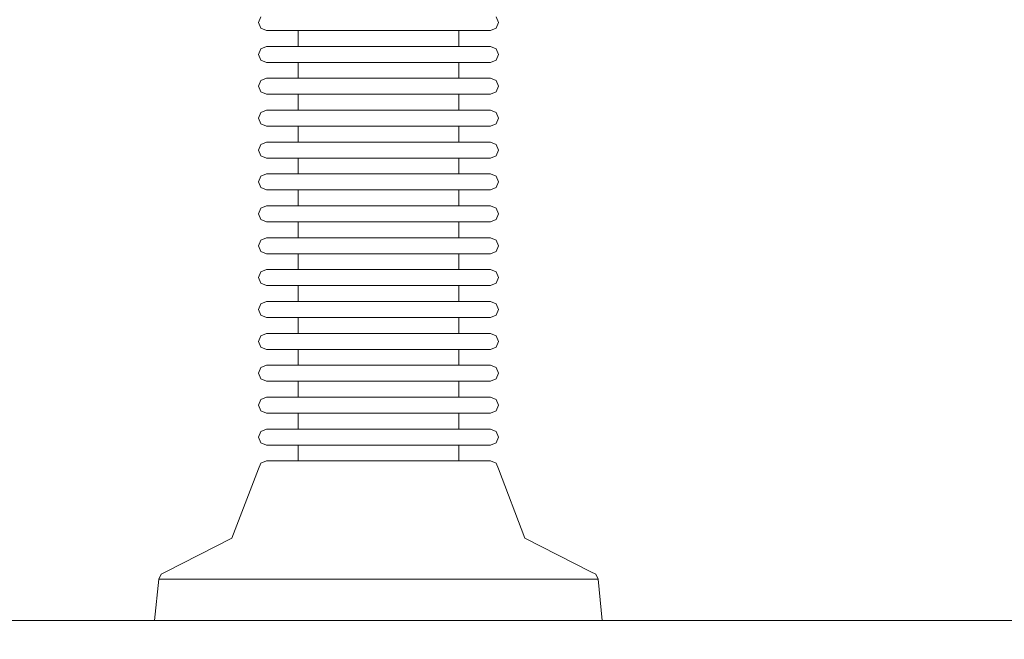
# Model space of a CAD drawing. Units: millimetres. Extents: x 3389 to 59486, y -278 to 129757.
# Drawn here: x 53917 to 54040, y 13941 to 14019 of the extents above; entities that cross this region are included whole.
import ezdxf

# ---------------------------------------------------------------- set-up
doc = ezdxf.new("R2010")
doc.units = ezdxf.units.MM
doc.header["$MEASUREMENT"] = 0
for name, color, linetype, lineweight in [('0_Pen_No__1', 7, 'Continuous', 5), ('A-DIMS_Pen_No__1', 7, 'Continuous', 5), ('A-DIMS_Pen_No__141', 7, 'Continuous', 5)]:
    doc.layers.add(name, color=color, linetype=linetype, lineweight=lineweight)
doc.layers.add('A-DIMS', color=7, linetype='Continuous')
doc.styles.add('GENERATED_STYLE_1', font='txt')
doc.dimstyles.new('GENERATED_STYLE__1', dxfattribs={"dimtxt": 200, "dimasz": 95, "dimexe": 0.18, "dimexo": 10000, "dimgap": 0.09, "dimtad": 1, "dimtih": 1, "dimtoh": 1, "dimdec": 0, "dimzin": 0, "dimdsep": 46, "dimtxsty": 'GENERATED_STYLE_1', "dimblk": 'ARROWHEAD_6', "dimblk1": 'ARROWHEAD_6', "dimblk2": 'ARROWHEAD_6', "dimcen": 0.09, "dimclrd": 7, "dimclre": 7, "dimclrt": 7, "dimadec": 0, "dimazin": 0, "dimtfac": 1, "dimtdec": 4, "dimtmove": 0, "dimatfit": 3, "dimfxl": 0, "dimtolj": 1, "dimtzin": 0, "dimarcsym": 0})
doc.dimstyles.new('GENERATED_STYLE__2', dxfattribs={"dimtxt": 200, "dimasz": 95, "dimexe": 0.18, "dimexo": 10000, "dimgap": 0.09, "dimtad": 1, "dimdec": 0, "dimzin": 0, "dimdsep": 46, "dimtxsty": 'GENERATED_STYLE_1', "dimblk": 'ARROWHEAD_6', "dimblk1": 'ARROWHEAD_6', "dimblk2": 'ARROWHEAD_6', "dimcen": 0.09, "dimclrd": 7, "dimclre": 7, "dimclrt": 7, "dimadec": 0, "dimazin": 0, "dimtfac": 1, "dimtdec": 4, "dimtmove": 0, "dimatfit": 3, "dimfxl": 0, "dimtolj": 1, "dimtzin": 0, "dimarcsym": 0})

# ---------------------------------------------------------------- blocks, each defined once
blk = doc.blocks.new('*D16')
at = {"layer": 'A-DIMS_Pen_No__1', "color": 7, "linetype": 'Continuous', "lineweight": 5}
for p, q in [((46384.7, 16888.88), (46384.7, 17076.38)), ((55528.77, 16888.88), (55528.77, 17076.38)), ((46434.7, 17032.63), (46334.7, 16932.63)), ((55478.77, 16932.63), (55578.77, 17032.63)), ((46309.7, 16982.63), (46384.7, 16982.63)), ((46384.7, 16982.63), (55528.77, 16982.63)), ((55528.77, 16982.63), (55603.77, 16982.63))]:
    blk.add_line(p, q, dxfattribs=at)
at = {"layer": 'A-DIMS_Pen_No__141', "color": 7, "lineweight": 5, "insert": (50613.88, 17022.63), "char_height": 200, "attachment_point": 7, "style": 'GENERATED_STYLE_1'}
blk.add_mtext('\\A1;{\\pql;\\fTahoma|b0|i0|c0|p34;9\xa0144}', dxfattribs=at)
blk = doc.blocks.new('ARROWHEAD_6')
at = {"color": 0, "linetype": 'Continuous', "lineweight": 0}
for p, q in [((-0.5, -0.5), (0.5, 0.5)), ((0, 0), (-1, 0))]:
    blk.add_line(p, q, dxfattribs=at)
blk = doc.blocks.new('*D19')
at = {"layer": 'A-DIMS_Pen_No__1', "color": 7, "linetype": 'Continuous', "lineweight": 5}
for p, q in [((57606.52, 15259.58), (57606.52, 15334.58)), ((57656.52, 15209.58), (57556.52, 15309.58)), ((57700.27, 15259.58), (57512.77, 15259.58)), ((57606.52, 9000.19), (57606.52, 15259.58)), ((57556.52, 9050.19), (57656.52, 8950.19)), ((57700.27, 9000.19), (57512.77, 9000.19)), ((57606.52, 8925.19), (57606.52, 9000.19))]:
    blk.add_line(p, q, dxfattribs=at)
at = {"layer": 'A-DIMS_Pen_No__141', "color": 7, "lineweight": 5, "insert": (57566.52, 11787.03), "char_height": 200, "attachment_point": 7, "rotation": 90, "style": 'GENERATED_STYLE_1'}
blk.add_mtext('\\A1;{\\pql;\\fTahoma|b0|i0|c0|p34;6\xa0259}', dxfattribs=at)
blk = doc.blocks.new('*D20')
at = {"layer": 'A-DIMS_Pen_No__1', "color": 7, "linetype": 'Continuous', "lineweight": 5}
for p, q in [((58030.16, 16759.58), (58030.16, 16834.58)), ((58080.16, 16709.58), (57980.16, 16809.58)), ((58123.91, 16759.58), (57936.41, 16759.58)), ((58030.16, 7000.19), (58030.16, 16759.58)), ((57980.16, 7050.19), (58080.16, 6950.19)), ((58123.91, 7000.19), (57936.41, 7000.19)), ((58030.16, 6925.19), (58030.16, 7000.19))]:
    blk.add_line(p, q, dxfattribs=at)
at = {"layer": 'A-DIMS_Pen_No__141', "color": 7, "lineweight": 5, "insert": (57990.16, 11537.03), "char_height": 200, "attachment_point": 7, "rotation": 90, "style": 'GENERATED_STYLE_1'}
blk.add_mtext('\\A1;{\\pql;\\fTahoma|b0|i0|c0|p34;9\xa0759}', dxfattribs=at)

msp = doc.modelspace()

# ---------------------------------------------------------------- linework, layer by layer
at = {"layer": '0_Pen_No__1', "color": 7, "linetype": 'Continuous', "lineweight": 5}
for p, q in [((53946.94, 14018.31), (53947.23, 14019.02)), ((53977.03, 14018.31), (53976.74, 14019.02)), ((53947.23, 14017.6), (53946.94, 14018.31)), ((53947.94, 14017.31), (53947.23, 14017.6)), ((53976.03, 14017.31), (53976.74, 14017.6)), ((53976.74, 14017.6), (53977.03, 14018.31)), ((53947.94, 14017.31), (53948.37, 14017.31)), ((53948.37, 14017.31), (53949.21, 14017.31)), ((53949.21, 14017.31), (53950.44, 14017.31)), ((53950.44, 14017.31), (53952.02, 14017.31)), ((53951.91, 14015.31), (53951.91, 14017.31)), ((53952.02, 14017.31), (53953.9, 14017.31)), ((53953.9, 14017.31), (53956.03, 14017.31)), ((53956.03, 14017.31), (53958.34, 14017.31)), ((53958.34, 14017.31), (53960.76, 14017.31)), ((53960.76, 14017.31), (53963.22, 14017.31)), ((53963.22, 14017.31), (53965.64, 14017.31)), ((53965.64, 14017.31), (53967.95, 14017.31)), ((53967.95, 14017.31), (53970.07, 14017.31)), ((53970.07, 14017.31), (53971.96, 14017.31)), ((53971.96, 14017.31), (53973.54, 14017.31)), ((53972.07, 14015.31), (53972.07, 14017.31)), ((53973.54, 14017.31), (53974.76, 14017.31)), ((53974.76, 14017.31), (53975.61, 14017.31)), ((53975.61, 14017.31), (53976.03, 14017.31)), ((53946.94, 14014.31), (53947.23, 14015.02)), ((53947.23, 14015.02), (53947.94, 14015.31)), ((53947.94, 14015.31), (53948.37, 14015.31)), ((53947.94, 14015.31), (53951.91, 14015.31)), ((53948.37, 14015.31), (53949.21, 14015.31)), ((53949.21, 14015.31), (53950.44, 14015.31)), ((53950.44, 14015.31), (53952.02, 14015.31)), ((53951.91, 14015.31), (53952.21, 14015.31)), ((53952.02, 14015.31), (53953.9, 14015.31)), ((53952.21, 14015.31), (53952.82, 14015.31)), ((53952.82, 14015.31), (53953.7, 14015.31)), ((53953.7, 14015.31), (53954.83, 14015.31)), ((53953.9, 14015.31), (53956.03, 14015.31)), ((53954.83, 14015.31), (53956.18, 14015.31)), ((53956.03, 14015.31), (53958.34, 14015.31)), ((53956.18, 14015.31), (53957.71, 14015.31)), ((53957.71, 14015.31), (53959.37, 14015.31)), ((53958.34, 14015.31), (53960.76, 14015.31)), ((53959.37, 14015.31), (53961.1, 14015.31)), ((53960.76, 14015.31), (53963.22, 14015.31)), ((53961.1, 14015.31), (53962.87, 14015.31)), ((53962.87, 14015.31), (53964.61, 14015.31)), ((53963.22, 14015.31), (53965.64, 14015.31)), ((53964.61, 14015.31), (53966.26, 14015.31)), ((53965.64, 14015.31), (53967.95, 14015.31)), ((53966.26, 14015.31), (53967.79, 14015.31)), ((53967.79, 14015.31), (53969.14, 14015.31)), ((53967.95, 14015.31), (53970.07, 14015.31)), ((53969.14, 14015.31), (53970.28, 14015.31)), ((53970.07, 14015.31), (53971.96, 14015.31)), ((53970.28, 14015.31), (53971.16, 14015.31)), ((53971.16, 14015.31), (53971.76, 14015.31)), ((53971.76, 14015.31), (53972.07, 14015.31)), ((53971.96, 14015.31), (53973.54, 14015.31)), ((53976.03, 14015.31), (53972.07, 14015.31)), ((53973.54, 14015.31), (53974.76, 14015.31)), ((53974.76, 14015.31), (53975.61, 14015.31)), ((53975.61, 14015.31), (53976.03, 14015.31)), ((53976.74, 14015.02), (53976.03, 14015.31)), ((53977.03, 14014.31), (53976.74, 14015.02)), ((53947.23, 14013.6), (53946.94, 14014.31)), ((53976.74, 14013.6), (53977.03, 14014.31)), ((53947.94, 14013.31), (53947.23, 14013.6)), ((53947.94, 14013.31), (53948.37, 14013.31)), ((53948.37, 14013.31), (53949.21, 14013.31)), ((53949.21, 14013.31), (53950.44, 14013.31)), ((53950.44, 14013.31), (53952.02, 14013.31)), ((53951.91, 14011.31), (53951.91, 14013.31)), ((53952.02, 14013.31), (53953.9, 14013.31)), ((53953.9, 14013.31), (53956.03, 14013.31)), ((53956.03, 14013.31), (53958.34, 14013.31)), ((53958.34, 14013.31), (53960.76, 14013.31)), ((53960.76, 14013.31), (53963.22, 14013.31)), ((53963.22, 14013.31), (53965.64, 14013.31)), ((53965.64, 14013.31), (53967.95, 14013.31)), ((53967.95, 14013.31), (53970.07, 14013.31)), ((53970.07, 14013.31), (53971.96, 14013.31)), ((53971.96, 14013.31), (53973.54, 14013.31)), ((53972.07, 14011.31), (53972.07, 14013.31)), ((53973.54, 14013.31), (53974.76, 14013.31)), ((53974.76, 14013.31), (53975.61, 14013.31)), ((53975.61, 14013.31), (53976.03, 14013.31)), ((53976.03, 14013.31), (53976.74, 14013.6)), ((53947.23, 14011.02), (53947.94, 14011.31)), ((53947.94, 14011.31), (53948.37, 14011.31)), ((53947.94, 14011.31), (53951.91, 14011.31)), ((53948.37, 14011.31), (53949.21, 14011.31)), ((53949.21, 14011.31), (53950.44, 14011.31)), ((53950.44, 14011.31), (53952.02, 14011.31)), ((53951.91, 14011.31), (53952.21, 14011.31)), ((53952.02, 14011.31), (53953.9, 14011.31)), ((53952.21, 14011.31), (53952.82, 14011.31)), ((53952.82, 14011.31), (53953.7, 14011.31)), ((53953.7, 14011.31), (53954.83, 14011.31)), ((53953.9, 14011.31), (53956.03, 14011.31)), ((53954.83, 14011.31), (53956.18, 14011.31)), ((53956.03, 14011.31), (53958.34, 14011.31)), ((53956.18, 14011.31), (53957.71, 14011.31)), ((53957.71, 14011.31), (53959.37, 14011.31)), ((53958.34, 14011.31), (53960.76, 14011.31)), ((53959.37, 14011.31), (53961.1, 14011.31)), ((53960.76, 14011.31), (53963.22, 14011.31)), ((53961.1, 14011.31), (53962.87, 14011.31)), ((53962.87, 14011.31), (53964.61, 14011.31)), ((53963.22, 14011.31), (53965.64, 14011.31)), ((53964.61, 14011.31), (53966.26, 14011.31)), ((53965.64, 14011.31), (53967.95, 14011.31)), ((53966.26, 14011.31), (53967.79, 14011.31)), ((53967.79, 14011.31), (53969.14, 14011.31)), ((53967.95, 14011.31), (53970.07, 14011.31)), ((53969.14, 14011.31), (53970.28, 14011.31)), ((53970.07, 14011.31), (53971.96, 14011.31)), ((53970.28, 14011.31), (53971.16, 14011.31)), ((53971.16, 14011.31), (53971.76, 14011.31)), ((53971.76, 14011.31), (53972.07, 14011.31)), ((53971.96, 14011.31), (53973.54, 14011.31)), ((53976.03, 14011.31), (53972.07, 14011.31)), ((53973.54, 14011.31), (53974.76, 14011.31)), ((53974.76, 14011.31), (53975.61, 14011.31)), ((53975.61, 14011.31), (53976.03, 14011.31)), ((53976.74, 14011.02), (53976.03, 14011.31)), ((53946.94, 14010.31), (53947.23, 14011.02)), ((53947.23, 14009.6), (53946.94, 14010.31)), ((53977.03, 14010.31), (53976.74, 14011.02)), ((53976.74, 14009.6), (53977.03, 14010.31)), ((53947.94, 14009.31), (53947.23, 14009.6)), ((53947.94, 14009.31), (53948.37, 14009.31)), ((53951.91, 14009.31), (53947.94, 14009.31)), ((53948.37, 14009.31), (53949.21, 14009.31)), ((53949.21, 14009.31), (53950.44, 14009.31)), ((53950.44, 14009.31), (53952.02, 14009.31)), ((53951.91, 14009.31), (53952.21, 14009.31)), ((53951.91, 14007.31), (53951.91, 14009.31)), ((53952.02, 14009.31), (53953.9, 14009.31)), ((53952.21, 14009.31), (53952.82, 14009.31)), ((53952.82, 14009.31), (53953.7, 14009.31)), ((53953.7, 14009.31), (53954.83, 14009.31)), ((53953.9, 14009.31), (53956.03, 14009.31)), ((53954.83, 14009.31), (53956.18, 14009.31)), ((53956.03, 14009.31), (53958.34, 14009.31)), ((53956.18, 14009.31), (53957.71, 14009.31)), ((53957.71, 14009.31), (53959.37, 14009.31)), ((53958.34, 14009.31), (53960.76, 14009.31)), ((53959.37, 14009.31), (53961.1, 14009.31)), ((53960.76, 14009.31), (53963.22, 14009.31)), ((53961.1, 14009.31), (53962.87, 14009.31)), ((53962.87, 14009.31), (53964.61, 14009.31)), ((53963.22, 14009.31), (53965.64, 14009.31)), ((53964.61, 14009.31), (53966.26, 14009.31)), ((53965.64, 14009.31), (53967.95, 14009.31)), ((53966.26, 14009.31), (53967.79, 14009.31)), ((53967.79, 14009.31), (53969.14, 14009.31)), ((53967.95, 14009.31), (53970.07, 14009.31)), ((53969.14, 14009.31), (53970.28, 14009.31)), ((53970.07, 14009.31), (53971.96, 14009.31)), ((53970.28, 14009.31), (53971.16, 14009.31)), ((53971.16, 14009.31), (53971.76, 14009.31)), ((53971.76, 14009.31), (53972.07, 14009.31)), ((53971.96, 14009.31), (53973.54, 14009.31)), ((53972.07, 14007.31), (53972.07, 14009.31)), ((53972.07, 14009.31), (53976.03, 14009.31)), ((53973.54, 14009.31), (53974.76, 14009.31)), ((53974.76, 14009.31), (53975.61, 14009.31)), ((53975.61, 14009.31), (53976.03, 14009.31)), ((53976.03, 14009.31), (53976.74, 14009.6)), ((53946.94, 14006.31), (53947.23, 14007.02)), ((53947.23, 14007.02), (53947.94, 14007.31)), ((53947.94, 14007.31), (53948.37, 14007.31)), ((53948.37, 14007.31), (53949.21, 14007.31)), ((53949.21, 14007.31), (53950.44, 14007.31)), ((53950.44, 14007.31), (53952.02, 14007.31)), ((53952.02, 14007.31), (53953.9, 14007.31)), ((53953.9, 14007.31), (53956.03, 14007.31)), ((53956.03, 14007.31), (53958.34, 14007.31)), ((53958.34, 14007.31), (53960.76, 14007.31)), ((53960.76, 14007.31), (53963.22, 14007.31)), ((53963.22, 14007.31), (53965.64, 14007.31)), ((53965.64, 14007.31), (53967.95, 14007.31)), ((53967.95, 14007.31), (53970.07, 14007.31)), ((53970.07, 14007.31), (53971.96, 14007.31)), ((53971.96, 14007.31), (53973.54, 14007.31)), ((53973.54, 14007.31), (53974.76, 14007.31)), ((53974.76, 14007.31), (53975.61, 14007.31)), ((53975.61, 14007.31), (53976.03, 14007.31)), ((53976.74, 14007.02), (53976.03, 14007.31)), ((53977.03, 14006.31), (53976.74, 14007.02)), ((53947.23, 14005.6), (53946.94, 14006.31)), ((53947.94, 14005.31), (53947.23, 14005.6)), ((53947.94, 14005.31), (53948.37, 14005.31)), ((53951.91, 14005.31), (53947.94, 14005.31)), ((53948.37, 14005.31), (53949.21, 14005.31)), ((53949.21, 14005.31), (53950.44, 14005.31)), ((53950.44, 14005.31), (53952.02, 14005.31)), ((53951.91, 14005.31), (53952.21, 14005.31)), ((53951.91, 14003.31), (53951.91, 14005.31)), ((53952.02, 14005.31), (53953.9, 14005.31)), ((53952.21, 14005.31), (53952.82, 14005.31)), ((53952.82, 14005.31), (53953.7, 14005.31)), ((53953.7, 14005.31), (53954.83, 14005.31)), ((53953.9, 14005.31), (53956.03, 14005.31)), ((53954.83, 14005.31), (53956.18, 14005.31)), ((53956.03, 14005.31), (53958.34, 14005.31)), ((53956.18, 14005.31), (53957.71, 14005.31)), ((53957.71, 14005.31), (53959.37, 14005.31)), ((53958.34, 14005.31), (53960.76, 14005.31)), ((53959.37, 14005.31), (53961.1, 14005.31)), ((53960.76, 14005.31), (53963.22, 14005.31)), ((53961.1, 14005.31), (53962.87, 14005.31)), ((53962.87, 14005.31), (53964.61, 14005.31)), ((53963.22, 14005.31), (53965.64, 14005.31)), ((53964.61, 14005.31), (53966.26, 14005.31)), ((53965.64, 14005.31), (53967.95, 14005.31)), ((53966.26, 14005.31), (53967.79, 14005.31)), ((53967.79, 14005.31), (53969.14, 14005.31)), ((53967.95, 14005.31), (53970.07, 14005.31)), ((53969.14, 14005.31), (53970.28, 14005.31)), ((53970.07, 14005.31), (53971.96, 14005.31)), ((53970.28, 14005.31), (53971.16, 14005.31)), ((53971.16, 14005.31), (53971.76, 14005.31)), ((53971.76, 14005.31), (53972.07, 14005.31)), ((53971.96, 14005.31), (53973.54, 14005.31)), ((53972.07, 14003.31), (53972.07, 14005.31)), ((53972.07, 14005.31), (53976.03, 14005.31)), ((53973.54, 14005.31), (53974.76, 14005.31)), ((53974.76, 14005.31), (53975.61, 14005.31)), ((53975.61, 14005.31), (53976.03, 14005.31)), ((53976.03, 14005.31), (53976.74, 14005.6)), ((53976.74, 14005.6), (53977.03, 14006.31)), ((53946.94, 14002.31), (53947.23, 14003.02)), ((53947.23, 14003.02), (53947.94, 14003.31)), ((53947.94, 14003.31), (53948.37, 14003.31)), ((53947.94, 14003.31), (53951.91, 14003.31)), ((53948.37, 14003.31), (53949.21, 14003.31)), ((53949.21, 14003.31), (53950.44, 14003.31)), ((53950.44, 14003.31), (53952.02, 14003.31)), ((53951.91, 14003.31), (53952.21, 14003.31)), ((53952.02, 14003.31), (53953.9, 14003.31)), ((53952.21, 14003.31), (53952.82, 14003.31)), ((53952.82, 14003.31), (53953.7, 14003.31)), ((53953.7, 14003.31), (53954.83, 14003.31)), ((53953.9, 14003.31), (53956.03, 14003.31)), ((53954.83, 14003.31), (53956.18, 14003.31)), ((53956.03, 14003.31), (53958.34, 14003.31)), ((53956.18, 14003.31), (53957.71, 14003.31)), ((53957.71, 14003.31), (53959.37, 14003.31)), ((53958.34, 14003.31), (53960.76, 14003.31)), ((53959.37, 14003.31), (53961.1, 14003.31)), ((53960.76, 14003.31), (53963.22, 14003.31)), ((53961.1, 14003.31), (53962.87, 14003.31)), ((53962.87, 14003.31), (53964.61, 14003.31)), ((53963.22, 14003.31), (53965.64, 14003.31)), ((53964.61, 14003.31), (53966.26, 14003.31)), ((53965.64, 14003.31), (53967.95, 14003.31)), ((53966.26, 14003.31), (53967.79, 14003.31)), ((53967.79, 14003.31), (53969.14, 14003.31)), ((53967.95, 14003.31), (53970.07, 14003.31)), ((53969.14, 14003.31), (53970.28, 14003.31)), ((53970.07, 14003.31), (53971.96, 14003.31)), ((53970.28, 14003.31), (53971.16, 14003.31)), ((53971.16, 14003.31), (53971.76, 14003.31)), ((53971.76, 14003.31), (53972.07, 14003.31)), ((53971.96, 14003.31), (53973.54, 14003.31)), ((53976.03, 14003.31), (53972.07, 14003.31)), ((53973.54, 14003.31), (53974.76, 14003.31)), ((53974.76, 14003.31), (53975.61, 14003.31)), ((53975.61, 14003.31), (53976.03, 14003.31)), ((53976.74, 14003.02), (53976.03, 14003.31)), ((53977.03, 14002.31), (53976.74, 14003.02)), ((53947.23, 14001.6), (53946.94, 14002.31)), ((53947.94, 14001.31), (53947.23, 14001.6)), ((53976.03, 14001.31), (53976.74, 14001.6)), ((53976.74, 14001.6), (53977.03, 14002.31)), ((53947.94, 14001.31), (53948.37, 14001.31)), ((53948.37, 14001.31), (53949.21, 14001.31)), ((53949.21, 14001.31), (53950.44, 14001.31)), ((53950.44, 14001.31), (53952.02, 14001.31)), ((53951.91, 13999.31), (53951.91, 14001.31)), ((53952.02, 14001.31), (53953.9, 14001.31)), ((53953.9, 14001.31), (53956.03, 14001.31)), ((53956.03, 14001.31), (53958.34, 14001.31)), ((53958.34, 14001.31), (53960.76, 14001.31)), ((53960.76, 14001.31), (53963.22, 14001.31)), ((53963.22, 14001.31), (53965.64, 14001.31)), ((53965.64, 14001.31), (53967.95, 14001.31)), ((53967.95, 14001.31), (53970.07, 14001.31)), ((53970.07, 14001.31), (53971.96, 14001.31)), ((53971.96, 14001.31), (53973.54, 14001.31)), ((53972.07, 13999.31), (53972.07, 14001.31)), ((53973.54, 14001.31), (53974.76, 14001.31)), ((53974.76, 14001.31), (53975.61, 14001.31)), ((53975.61, 14001.31), (53976.03, 14001.31)), ((53946.94, 13998.31), (53947.23, 13999.02)), ((53947.23, 13999.02), (53947.94, 13999.31)), ((53947.94, 13999.31), (53948.37, 13999.31)), ((53947.94, 13999.31), (53951.91, 13999.31)), ((53948.37, 13999.31), (53949.21, 13999.31)), ((53949.21, 13999.31), (53950.44, 13999.31)), ((53950.44, 13999.31), (53952.02, 13999.31)), ((53951.91, 13999.31), (53952.21, 13999.31)), ((53952.02, 13999.31), (53953.9, 13999.31)), ((53952.21, 13999.31), (53952.82, 13999.31)), ((53952.82, 13999.31), (53953.7, 13999.31)), ((53953.7, 13999.31), (53954.83, 13999.31)), ((53953.9, 13999.31), (53956.03, 13999.31)), ((53954.83, 13999.31), (53956.18, 13999.31)), ((53956.03, 13999.31), (53958.34, 13999.31)), ((53956.18, 13999.31), (53957.71, 13999.31)), ((53957.71, 13999.31), (53959.37, 13999.31)), ((53958.34, 13999.31), (53960.76, 13999.31)), ((53959.37, 13999.31), (53961.1, 13999.31)), ((53960.76, 13999.31), (53963.22, 13999.31)), ((53961.1, 13999.31), (53962.87, 13999.31)), ((53962.87, 13999.31), (53964.61, 13999.31)), ((53963.22, 13999.31), (53965.64, 13999.31)), ((53964.61, 13999.31), (53966.26, 13999.31)), ((53965.64, 13999.31), (53967.95, 13999.31)), ((53966.26, 13999.31), (53967.79, 13999.31)), ((53967.79, 13999.31), (53969.14, 13999.31)), ((53967.95, 13999.31), (53970.07, 13999.31)), ((53969.14, 13999.31), (53970.28, 13999.31)), ((53970.07, 13999.31), (53971.96, 13999.31)), ((53970.28, 13999.31), (53971.16, 13999.31)), ((53971.16, 13999.31), (53971.76, 13999.31)), ((53971.76, 13999.31), (53972.07, 13999.31)), ((53971.96, 13999.31), (53973.54, 13999.31)), ((53976.03, 13999.31), (53972.07, 13999.31)), ((53973.54, 13999.31), (53974.76, 13999.31)), ((53974.76, 13999.31), (53975.61, 13999.31)), ((53975.61, 13999.31), (53976.03, 13999.31)), ((53976.74, 13999.02), (53976.03, 13999.31)), ((53977.03, 13998.31), (53976.74, 13999.02)), ((53947.23, 13997.6), (53946.94, 13998.31)), ((53976.74, 13997.6), (53977.03, 13998.31)), ((53947.94, 13997.31), (53947.23, 13997.6)), ((53947.94, 13997.31), (53948.37, 13997.31)), ((53951.91, 13997.31), (53947.94, 13997.31)), ((53948.37, 13997.31), (53949.21, 13997.31)), ((53949.21, 13997.31), (53950.44, 13997.31)), ((53950.44, 13997.31), (53952.02, 13997.31)), ((53951.91, 13997.31), (53952.21, 13997.31)), ((53951.91, 13995.31), (53951.91, 13997.31)), ((53952.02, 13997.31), (53953.9, 13997.31)), ((53952.21, 13997.31), (53952.82, 13997.31)), ((53952.82, 13997.31), (53953.7, 13997.31)), ((53953.7, 13997.31), (53954.83, 13997.31)), ((53953.9, 13997.31), (53956.03, 13997.31)), ((53954.83, 13997.31), (53956.18, 13997.31)), ((53956.03, 13997.31), (53958.34, 13997.31)), ((53956.18, 13997.31), (53957.71, 13997.31)), ((53957.71, 13997.31), (53959.37, 13997.31)), ((53958.34, 13997.31), (53960.76, 13997.31)), ((53959.37, 13997.31), (53961.1, 13997.31)), ((53960.76, 13997.31), (53963.22, 13997.31)), ((53961.1, 13997.31), (53962.87, 13997.31)), ((53962.87, 13997.31), (53964.61, 13997.31)), ((53963.22, 13997.31), (53965.64, 13997.31)), ((53964.61, 13997.31), (53966.26, 13997.31)), ((53965.64, 13997.31), (53967.95, 13997.31)), ((53966.26, 13997.31), (53967.79, 13997.31)), ((53967.79, 13997.31), (53969.14, 13997.31)), ((53967.95, 13997.31), (53970.07, 13997.31)), ((53969.14, 13997.31), (53970.28, 13997.31)), ((53970.07, 13997.31), (53971.96, 13997.31)), ((53970.28, 13997.31), (53971.16, 13997.31)), ((53971.16, 13997.31), (53971.76, 13997.31)), ((53971.76, 13997.31), (53972.07, 13997.31)), ((53971.96, 13997.31), (53973.54, 13997.31)), ((53972.07, 13995.31), (53972.07, 13997.31)), ((53972.07, 13997.31), (53976.03, 13997.31)), ((53973.54, 13997.31), (53974.76, 13997.31)), ((53974.76, 13997.31), (53975.61, 13997.31)), ((53975.61, 13997.31), (53976.03, 13997.31)), ((53976.03, 13997.31), (53976.74, 13997.6)), ((53947.23, 13995.02), (53947.94, 13995.31)), ((53947.94, 13995.31), (53948.37, 13995.31)), ((53948.37, 13995.31), (53949.21, 13995.31)), ((53949.21, 13995.31), (53950.44, 13995.31)), ((53950.44, 13995.31), (53952.02, 13995.31)), ((53952.02, 13995.31), (53953.9, 13995.31)), ((53953.9, 13995.31), (53956.03, 13995.31)), ((53956.03, 13995.31), (53958.34, 13995.31)), ((53958.34, 13995.31), (53960.76, 13995.31)), ((53960.76, 13995.31), (53963.22, 13995.31)), ((53963.22, 13995.31), (53965.64, 13995.31)), ((53965.64, 13995.31), (53967.95, 13995.31)), ((53967.95, 13995.31), (53970.07, 13995.31)), ((53970.07, 13995.31), (53971.96, 13995.31)), ((53971.96, 13995.31), (53973.54, 13995.31)), ((53973.54, 13995.31), (53974.76, 13995.31)), ((53974.76, 13995.31), (53975.61, 13995.31)), ((53975.61, 13995.31), (53976.03, 13995.31)), ((53976.74, 13995.02), (53976.03, 13995.31)), ((53946.94, 13994.31), (53947.23, 13995.02)), ((53947.23, 13993.6), (53946.94, 13994.31)), ((53977.03, 13994.31), (53976.74, 13995.02)), ((53976.74, 13993.6), (53977.03, 13994.31)), ((53947.94, 13993.31), (53947.23, 13993.6)), ((53947.94, 13993.31), (53948.37, 13993.31)), ((53951.91, 13993.31), (53947.94, 13993.31)), ((53948.37, 13993.31), (53949.21, 13993.31)), ((53949.21, 13993.31), (53950.44, 13993.31)), ((53950.44, 13993.31), (53952.02, 13993.31)), ((53951.91, 13993.31), (53952.21, 13993.31)), ((53951.91, 13991.31), (53951.91, 13993.31)), ((53952.02, 13993.31), (53953.9, 13993.31)), ((53952.21, 13993.31), (53952.82, 13993.31)), ((53952.82, 13993.31), (53953.7, 13993.31)), ((53953.7, 13993.31), (53954.83, 13993.31)), ((53953.9, 13993.31), (53956.03, 13993.31)), ((53954.83, 13993.31), (53956.18, 13993.31)), ((53956.03, 13993.31), (53958.34, 13993.31)), ((53956.18, 13993.31), (53957.71, 13993.31)), ((53957.71, 13993.31), (53959.37, 13993.31)), ((53958.34, 13993.31), (53960.76, 13993.31)), ((53959.37, 13993.31), (53961.1, 13993.31)), ((53960.76, 13993.31), (53963.22, 13993.31)), ((53961.1, 13993.31), (53962.87, 13993.31)), ((53962.87, 13993.31), (53964.61, 13993.31)), ((53963.22, 13993.31), (53965.64, 13993.31)), ((53964.61, 13993.31), (53966.26, 13993.31)), ((53965.64, 13993.31), (53967.95, 13993.31)), ((53966.26, 13993.31), (53967.79, 13993.31)), ((53967.79, 13993.31), (53969.14, 13993.31)), ((53967.95, 13993.31), (53970.07, 13993.31)), ((53969.14, 13993.31), (53970.28, 13993.31)), ((53970.07, 13993.31), (53971.96, 13993.31)), ((53970.28, 13993.31), (53971.16, 13993.31)), ((53971.16, 13993.31), (53971.76, 13993.31)), ((53971.76, 13993.31), (53972.07, 13993.31)), ((53971.96, 13993.31), (53973.54, 13993.31)), ((53972.07, 13991.31), (53972.07, 13993.31)), ((53972.07, 13993.31), (53976.03, 13993.31)), ((53973.54, 13993.31), (53974.76, 13993.31)), ((53974.76, 13993.31), (53975.61, 13993.31)), ((53975.61, 13993.31), (53976.03, 13993.31)), ((53976.03, 13993.31), (53976.74, 13993.6)), ((53946.94, 13990.31), (53947.23, 13991.02)), ((53947.23, 13989.6), (53946.94, 13990.31)), ((53947.23, 13991.02), (53947.94, 13991.31)), ((53947.94, 13991.31), (53948.37, 13991.31)), ((53948.37, 13991.31), (53949.21, 13991.31)), ((53949.21, 13991.31), (53950.44, 13991.31)), ((53950.44, 13991.31), (53952.02, 13991.31)), ((53952.02, 13991.31), (53953.9, 13991.31)), ((53953.9, 13991.31), (53956.03, 13991.31)), ((53956.03, 13991.31), (53958.34, 13991.31)), ((53958.34, 13991.31), (53960.76, 13991.31)), ((53960.76, 13991.31), (53963.22, 13991.31)), ((53963.22, 13991.31), (53965.64, 13991.31)), ((53965.64, 13991.31), (53967.95, 13991.31)), ((53967.95, 13991.31), (53970.07, 13991.31)), ((53970.07, 13991.31), (53971.96, 13991.31)), ((53971.96, 13991.31), (53973.54, 13991.31)), ((53973.54, 13991.31), (53974.76, 13991.31)), ((53974.76, 13991.31), (53975.61, 13991.31)), ((53975.61, 13991.31), (53976.03, 13991.31)), ((53976.74, 13991.02), (53976.03, 13991.31)), ((53977.03, 13990.31), (53976.74, 13991.02)), ((53976.74, 13989.6), (53977.03, 13990.31)), ((53947.94, 13989.31), (53947.23, 13989.6)), ((53947.94, 13989.31), (53948.37, 13989.31)), ((53948.37, 13989.31), (53949.21, 13989.31)), ((53949.21, 13989.31), (53950.44, 13989.31)), ((53950.44, 13989.31), (53952.02, 13989.31)), ((53951.91, 13987.31), (53951.91, 13989.31)), ((53952.02, 13989.31), (53953.9, 13989.31)), ((53953.9, 13989.31), (53956.03, 13989.31)), ((53956.03, 13989.31), (53958.34, 13989.31)), ((53958.34, 13989.31), (53960.76, 13989.31)), ((53960.76, 13989.31), (53963.22, 13989.31)), ((53963.22, 13989.31), (53965.64, 13989.31)), ((53965.64, 13989.31), (53967.95, 13989.31)), ((53967.95, 13989.31), (53970.07, 13989.31)), ((53970.07, 13989.31), (53971.96, 13989.31)), ((53971.96, 13989.31), (53973.54, 13989.31)), ((53972.07, 13987.31), (53972.07, 13989.31)), ((53973.54, 13989.31), (53974.76, 13989.31)), ((53974.76, 13989.31), (53975.61, 13989.31)), ((53975.61, 13989.31), (53976.03, 13989.31)), ((53976.03, 13989.31), (53976.74, 13989.6)), ((53946.94, 13986.31), (53947.23, 13987.02)), ((53947.23, 13987.02), (53947.94, 13987.31)), ((53947.94, 13987.31), (53948.37, 13987.31)), ((53947.94, 13987.31), (53951.91, 13987.31)), ((53948.37, 13987.31), (53949.21, 13987.31)), ((53949.21, 13987.31), (53950.44, 13987.31)), ((53950.44, 13987.31), (53952.02, 13987.31)), ((53951.91, 13987.31), (53952.21, 13987.31)), ((53952.02, 13987.31), (53953.9, 13987.31)), ((53952.21, 13987.31), (53952.82, 13987.31)), ((53952.82, 13987.31), (53953.7, 13987.31)), ((53953.7, 13987.31), (53954.83, 13987.31)), ((53953.9, 13987.31), (53956.03, 13987.31)), ((53954.83, 13987.31), (53956.18, 13987.31)), ((53956.03, 13987.31), (53958.34, 13987.31)), ((53956.18, 13987.31), (53957.71, 13987.31)), ((53957.71, 13987.31), (53959.37, 13987.31)), ((53958.34, 13987.31), (53960.76, 13987.31)), ((53959.37, 13987.31), (53961.1, 13987.31)), ((53960.76, 13987.31), (53963.22, 13987.31)), ((53961.1, 13987.31), (53962.87, 13987.31)), ((53962.87, 13987.31), (53964.61, 13987.31)), ((53963.22, 13987.31), (53965.64, 13987.31)), ((53964.61, 13987.31), (53966.26, 13987.31)), ((53965.64, 13987.31), (53967.95, 13987.31)), ((53966.26, 13987.31), (53967.79, 13987.31)), ((53967.79, 13987.31), (53969.14, 13987.31)), ((53967.95, 13987.31), (53970.07, 13987.31)), ((53969.14, 13987.31), (53970.28, 13987.31)), ((53970.07, 13987.31), (53971.96, 13987.31)), ((53970.28, 13987.31), (53971.16, 13987.31)), ((53971.16, 13987.31), (53971.76, 13987.31)), ((53971.76, 13987.31), (53972.07, 13987.31)), ((53971.96, 13987.31), (53973.54, 13987.31)), ((53976.03, 13987.31), (53972.07, 13987.31)), ((53973.54, 13987.31), (53974.76, 13987.31)), ((53974.76, 13987.31), (53975.61, 13987.31)), ((53975.61, 13987.31), (53976.03, 13987.31)), ((53976.74, 13987.02), (53976.03, 13987.31)), ((53977.03, 13986.31), (53976.74, 13987.02)), ((53947.23, 13985.6), (53946.94, 13986.31)), ((53947.94, 13985.31), (53947.23, 13985.6)), ((53976.03, 13985.31), (53976.74, 13985.6)), ((53976.74, 13985.6), (53977.03, 13986.31)), ((53947.94, 13985.31), (53948.37, 13985.31)), ((53948.37, 13985.31), (53949.21, 13985.31)), ((53949.21, 13985.31), (53950.44, 13985.31)), ((53950.44, 13985.31), (53952.02, 13985.31)), ((53951.91, 13983.31), (53951.91, 13985.31)), ((53952.02, 13985.31), (53953.9, 13985.31)), ((53953.9, 13985.31), (53956.03, 13985.31)), ((53956.03, 13985.31), (53958.34, 13985.31)), ((53958.34, 13985.31), (53960.76, 13985.31)), ((53960.76, 13985.31), (53963.22, 13985.31)), ((53963.22, 13985.31), (53965.64, 13985.31)), ((53965.64, 13985.31), (53967.95, 13985.31)), ((53967.95, 13985.31), (53970.07, 13985.31)), ((53970.07, 13985.31), (53971.96, 13985.31)), ((53971.96, 13985.31), (53973.54, 13985.31)), ((53972.07, 13983.31), (53972.07, 13985.31)), ((53973.54, 13985.31), (53974.76, 13985.31)), ((53974.76, 13985.31), (53975.61, 13985.31)), ((53975.61, 13985.31), (53976.03, 13985.31)), ((53946.94, 13982.31), (53947.23, 13983.02)), ((53947.23, 13983.02), (53947.94, 13983.31)), ((53947.94, 13983.31), (53948.37, 13983.31)), ((53948.37, 13983.31), (53949.21, 13983.31)), ((53949.21, 13983.31), (53950.44, 13983.31)), ((53950.44, 13983.31), (53952.02, 13983.31)), ((53952.02, 13983.31), (53953.9, 13983.31)), ((53953.9, 13983.31), (53956.03, 13983.31)), ((53956.03, 13983.31), (53958.34, 13983.31)), ((53958.34, 13983.31), (53960.76, 13983.31)), ((53960.76, 13983.31), (53963.22, 13983.31)), ((53963.22, 13983.31), (53965.64, 13983.31)), ((53965.64, 13983.31), (53967.95, 13983.31)), ((53967.95, 13983.31), (53970.07, 13983.31)), ((53970.07, 13983.31), (53971.96, 13983.31)), ((53971.96, 13983.31), (53973.54, 13983.31)), ((53973.54, 13983.31), (53974.76, 13983.31)), ((53974.76, 13983.31), (53975.61, 13983.31)), ((53975.61, 13983.31), (53976.03, 13983.31)), ((53976.74, 13983.02), (53976.03, 13983.31)), ((53977.03, 13982.31), (53976.74, 13983.02)), ((53947.23, 13981.6), (53946.94, 13982.31)), ((53976.74, 13981.6), (53977.03, 13982.31)), ((53947.94, 13981.31), (53947.23, 13981.6)), ((53947.94, 13981.31), (53948.37, 13981.31)), ((53951.91, 13981.31), (53947.94, 13981.31)), ((53948.37, 13981.31), (53949.21, 13981.31)), ((53949.21, 13981.31), (53950.44, 13981.31)), ((53950.44, 13981.31), (53952.02, 13981.31)), ((53951.91, 13981.31), (53952.21, 13981.31)), ((53951.91, 13979.31), (53951.91, 13981.31)), ((53952.02, 13981.31), (53953.9, 13981.31)), ((53952.21, 13981.31), (53952.82, 13981.31)), ((53952.82, 13981.31), (53953.7, 13981.31)), ((53953.7, 13981.31), (53954.83, 13981.31)), ((53953.9, 13981.31), (53956.03, 13981.31)), ((53954.83, 13981.31), (53956.18, 13981.31)), ((53956.03, 13981.31), (53958.34, 13981.31)), ((53956.18, 13981.31), (53957.71, 13981.31)), ((53957.71, 13981.31), (53959.37, 13981.31)), ((53958.34, 13981.31), (53960.76, 13981.31)), ((53959.37, 13981.31), (53961.1, 13981.31)), ((53960.76, 13981.31), (53963.22, 13981.31)), ((53961.1, 13981.31), (53962.87, 13981.31)), ((53962.87, 13981.31), (53964.61, 13981.31)), ((53963.22, 13981.31), (53965.64, 13981.31)), ((53964.61, 13981.31), (53966.26, 13981.31)), ((53965.64, 13981.31), (53967.95, 13981.31)), ((53966.26, 13981.31), (53967.79, 13981.31)), ((53967.79, 13981.31), (53969.14, 13981.31)), ((53967.95, 13981.31), (53970.07, 13981.31)), ((53969.14, 13981.31), (53970.28, 13981.31)), ((53970.07, 13981.31), (53971.96, 13981.31)), ((53970.28, 13981.31), (53971.16, 13981.31)), ((53971.16, 13981.31), (53971.76, 13981.31)), ((53971.76, 13981.31), (53972.07, 13981.31)), ((53971.96, 13981.31), (53973.54, 13981.31)), ((53972.07, 13979.31), (53972.07, 13981.31)), ((53972.07, 13981.31), (53976.03, 13981.31)), ((53973.54, 13981.31), (53974.76, 13981.31)), ((53974.76, 13981.31), (53975.61, 13981.31)), ((53975.61, 13981.31), (53976.03, 13981.31)), ((53976.03, 13981.31), (53976.74, 13981.6)), ((53947.23, 13979.02), (53947.94, 13979.31)), ((53947.94, 13979.31), (53948.37, 13979.31)), ((53948.37, 13979.31), (53949.21, 13979.31)), ((53949.21, 13979.31), (53950.44, 13979.31)), ((53950.44, 13979.31), (53952.02, 13979.31)), ((53952.02, 13979.31), (53953.9, 13979.31)), ((53953.9, 13979.31), (53956.03, 13979.31)), ((53956.03, 13979.31), (53958.34, 13979.31)), ((53958.34, 13979.31), (53960.76, 13979.31)), ((53960.76, 13979.31), (53963.22, 13979.31)), ((53963.22, 13979.31), (53965.64, 13979.31)), ((53965.64, 13979.31), (53967.95, 13979.31)), ((53967.95, 13979.31), (53970.07, 13979.31)), ((53970.07, 13979.31), (53971.96, 13979.31)), ((53971.96, 13979.31), (53973.54, 13979.31)), ((53973.54, 13979.31), (53974.76, 13979.31)), ((53974.76, 13979.31), (53975.61, 13979.31)), ((53975.61, 13979.31), (53976.03, 13979.31)), ((53976.74, 13979.02), (53976.03, 13979.31)), ((53946.94, 13978.31), (53947.23, 13979.02)), ((53947.23, 13977.6), (53946.94, 13978.31)), ((53977.03, 13978.31), (53976.74, 13979.02)), ((53976.74, 13977.6), (53977.03, 13978.31)), ((53947.94, 13977.31), (53947.23, 13977.6)), ((53947.94, 13977.31), (53948.37, 13977.31)), ((53948.37, 13977.31), (53949.21, 13977.31)), ((53949.21, 13977.31), (53950.44, 13977.31)), ((53950.44, 13977.31), (53952.02, 13977.31)), ((53951.91, 13975.31), (53951.91, 13977.31)), ((53952.02, 13977.31), (53953.9, 13977.31)), ((53953.9, 13977.31), (53956.03, 13977.31)), ((53956.03, 13977.31), (53958.34, 13977.31)), ((53958.34, 13977.31), (53960.76, 13977.31)), ((53960.76, 13977.31), (53963.22, 13977.31)), ((53963.22, 13977.31), (53965.64, 13977.31)), ((53965.64, 13977.31), (53967.95, 13977.31)), ((53967.95, 13977.31), (53970.07, 13977.31)), ((53970.07, 13977.31), (53971.96, 13977.31)), ((53971.96, 13977.31), (53973.54, 13977.31)), ((53972.07, 13975.31), (53972.07, 13977.31)), ((53973.54, 13977.31), (53974.76, 13977.31)), ((53974.76, 13977.31), (53975.61, 13977.31)), ((53975.61, 13977.31), (53976.03, 13977.31)), ((53976.03, 13977.31), (53976.74, 13977.6)), ((53946.94, 13974.31), (53947.23, 13975.02)), ((53947.23, 13973.6), (53946.94, 13974.31)), ((53947.23, 13975.02), (53947.94, 13975.31)), ((53947.94, 13975.31), (53948.37, 13975.31)), ((53947.94, 13975.31), (53951.91, 13975.31)), ((53948.37, 13975.31), (53949.21, 13975.31)), ((53949.21, 13975.31), (53950.44, 13975.31)), ((53950.44, 13975.31), (53952.02, 13975.31)), ((53951.91, 13975.31), (53952.21, 13975.31)), ((53952.02, 13975.31), (53953.9, 13975.31)), ((53952.21, 13975.31), (53952.82, 13975.31)), ((53952.82, 13975.31), (53953.7, 13975.31)), ((53953.7, 13975.31), (53954.83, 13975.31)), ((53953.9, 13975.31), (53956.03, 13975.31)), ((53954.83, 13975.31), (53956.18, 13975.31)), ((53956.03, 13975.31), (53958.34, 13975.31)), ((53956.18, 13975.31), (53957.71, 13975.31)), ((53957.71, 13975.31), (53959.37, 13975.31)), ((53958.34, 13975.31), (53960.76, 13975.31)), ((53959.37, 13975.31), (53961.1, 13975.31)), ((53960.76, 13975.31), (53963.22, 13975.31)), ((53961.1, 13975.31), (53962.87, 13975.31)), ((53962.87, 13975.31), (53964.61, 13975.31)), ((53963.22, 13975.31), (53965.64, 13975.31)), ((53964.61, 13975.31), (53966.26, 13975.31)), ((53965.64, 13975.31), (53967.95, 13975.31)), ((53966.26, 13975.31), (53967.79, 13975.31)), ((53967.79, 13975.31), (53969.14, 13975.31)), ((53967.95, 13975.31), (53970.07, 13975.31)), ((53969.14, 13975.31), (53970.28, 13975.31)), ((53970.07, 13975.31), (53971.96, 13975.31)), ((53970.28, 13975.31), (53971.16, 13975.31)), ((53971.16, 13975.31), (53971.76, 13975.31)), ((53971.76, 13975.31), (53972.07, 13975.31)), ((53971.96, 13975.31), (53973.54, 13975.31)), ((53976.03, 13975.31), (53972.07, 13975.31)), ((53973.54, 13975.31), (53974.76, 13975.31)), ((53974.76, 13975.31), (53975.61, 13975.31)), ((53975.61, 13975.31), (53976.03, 13975.31)), ((53976.74, 13975.02), (53976.03, 13975.31)), ((53977.03, 13974.31), (53976.74, 13975.02)), ((53976.74, 13973.6), (53977.03, 13974.31)), ((53947.94, 13973.31), (53947.23, 13973.6)), ((53947.94, 13973.31), (53948.37, 13973.31)), ((53948.37, 13973.31), (53949.21, 13973.31)), ((53949.21, 13973.31), (53950.44, 13973.31)), ((53950.44, 13973.31), (53952.02, 13973.31)), ((53951.91, 13971.31), (53951.91, 13973.31)), ((53952.02, 13973.31), (53953.9, 13973.31)), ((53953.9, 13973.31), (53956.03, 13973.31)), ((53956.03, 13973.31), (53958.34, 13973.31)), ((53958.34, 13973.31), (53960.76, 13973.31)), ((53960.76, 13973.31), (53963.22, 13973.31)), ((53963.22, 13973.31), (53965.64, 13973.31)), ((53965.64, 13973.31), (53967.95, 13973.31)), ((53967.95, 13973.31), (53970.07, 13973.31)), ((53970.07, 13973.31), (53971.96, 13973.31)), ((53971.96, 13973.31), (53973.54, 13973.31)), ((53972.07, 13971.31), (53972.07, 13973.31)), ((53973.54, 13973.31), (53974.76, 13973.31)), ((53974.76, 13973.31), (53975.61, 13973.31)), ((53975.61, 13973.31), (53976.03, 13973.31)), ((53976.03, 13973.31), (53976.74, 13973.6)), ((53946.94, 13970.31), (53947.23, 13971.02)), ((53947.23, 13971.02), (53947.94, 13971.31)), ((53947.94, 13971.31), (53948.37, 13971.31)), ((53948.37, 13971.31), (53949.21, 13971.31)), ((53949.21, 13971.31), (53950.44, 13971.31)), ((53950.44, 13971.31), (53952.02, 13971.31)), ((53952.02, 13971.31), (53953.9, 13971.31)), ((53953.9, 13971.31), (53956.03, 13971.31)), ((53956.03, 13971.31), (53958.34, 13971.31)), ((53958.34, 13971.31), (53960.76, 13971.31)), ((53960.76, 13971.31), (53963.22, 13971.31)), ((53963.22, 13971.31), (53965.64, 13971.31)), ((53965.64, 13971.31), (53967.95, 13971.31)), ((53967.95, 13971.31), (53970.07, 13971.31)), ((53970.07, 13971.31), (53971.96, 13971.31)), ((53971.96, 13971.31), (53973.54, 13971.31)), ((53973.54, 13971.31), (53974.76, 13971.31)), ((53974.76, 13971.31), (53975.61, 13971.31)), ((53975.61, 13971.31), (53976.03, 13971.31)), ((53976.74, 13971.02), (53976.03, 13971.31)), ((53977.03, 13970.31), (53976.74, 13971.02)), ((53947.23, 13969.6), (53946.94, 13970.31)), ((53947.94, 13969.31), (53947.23, 13969.6)), ((53947.94, 13969.31), (53948.37, 13969.31)), ((53951.91, 13969.31), (53947.94, 13969.31)), ((53948.37, 13969.31), (53949.21, 13969.31)), ((53949.21, 13969.31), (53950.44, 13969.31)), ((53950.44, 13969.31), (53952.02, 13969.31)), ((53951.91, 13969.31), (53952.21, 13969.31)), ((53951.91, 13967.31), (53951.91, 13969.31)), ((53952.02, 13969.31), (53953.9, 13969.31)), ((53952.21, 13969.31), (53952.82, 13969.31)), ((53952.82, 13969.31), (53953.7, 13969.31)), ((53953.7, 13969.31), (53954.83, 13969.31)), ((53953.9, 13969.31), (53956.03, 13969.31)), ((53954.83, 13969.31), (53956.18, 13969.31)), ((53956.03, 13969.31), (53958.34, 13969.31)), ((53956.18, 13969.31), (53957.71, 13969.31)), ((53957.71, 13969.31), (53959.37, 13969.31)), ((53958.34, 13969.31), (53960.76, 13969.31)), ((53959.37, 13969.31), (53961.1, 13969.31)), ((53960.76, 13969.31), (53963.22, 13969.31)), ((53961.1, 13969.31), (53962.87, 13969.31)), ((53962.87, 13969.31), (53964.61, 13969.31)), ((53963.22, 13969.31), (53965.64, 13969.31)), ((53964.61, 13969.31), (53966.26, 13969.31)), ((53965.64, 13969.31), (53967.95, 13969.31)), ((53966.26, 13969.31), (53967.79, 13969.31)), ((53967.79, 13969.31), (53969.14, 13969.31)), ((53967.95, 13969.31), (53970.07, 13969.31)), ((53969.14, 13969.31), (53970.28, 13969.31)), ((53970.07, 13969.31), (53971.96, 13969.31)), ((53970.28, 13969.31), (53971.16, 13969.31)), ((53971.16, 13969.31), (53971.76, 13969.31)), ((53971.76, 13969.31), (53972.07, 13969.31)), ((53971.96, 13969.31), (53973.54, 13969.31)), ((53972.07, 13967.31), (53972.07, 13969.31)), ((53972.07, 13969.31), (53976.03, 13969.31)), ((53973.54, 13969.31), (53974.76, 13969.31)), ((53974.76, 13969.31), (53975.61, 13969.31)), ((53975.61, 13969.31), (53976.03, 13969.31)), ((53976.03, 13969.31), (53976.74, 13969.6)), ((53976.74, 13969.6), (53977.03, 13970.31)), ((53946.94, 13966.31), (53947.23, 13967.02)), ((53947.23, 13967.02), (53947.94, 13967.31)), ((53947.94, 13967.31), (53948.37, 13967.31)), ((53948.37, 13967.31), (53949.21, 13967.31)), ((53949.21, 13967.31), (53950.44, 13967.31)), ((53950.44, 13967.31), (53952.02, 13967.31)), ((53952.02, 13967.31), (53953.9, 13967.31)), ((53953.9, 13967.31), (53956.03, 13967.31)), ((53956.03, 13967.31), (53958.34, 13967.31)), ((53958.34, 13967.31), (53960.76, 13967.31)), ((53960.76, 13967.31), (53963.22, 13967.31)), ((53963.22, 13967.31), (53965.64, 13967.31)), ((53965.64, 13967.31), (53967.95, 13967.31)), ((53967.95, 13967.31), (53970.07, 13967.31)), ((53970.07, 13967.31), (53971.96, 13967.31)), ((53971.96, 13967.31), (53973.54, 13967.31)), ((53973.54, 13967.31), (53974.76, 13967.31)), ((53974.76, 13967.31), (53975.61, 13967.31)), ((53975.61, 13967.31), (53976.03, 13967.31)), ((53976.74, 13967.02), (53976.03, 13967.31)), ((53977.03, 13966.31), (53976.74, 13967.02)), ((53947.23, 13965.6), (53946.94, 13966.31)), ((53947.94, 13965.31), (53947.23, 13965.6)), ((53976.03, 13965.31), (53976.74, 13965.6)), ((53976.74, 13965.6), (53977.03, 13966.31)), ((53947.94, 13965.31), (53948.37, 13965.31)), ((53951.91, 13965.31), (53947.94, 13965.31)), ((53948.37, 13965.31), (53949.21, 13965.31)), ((53949.21, 13965.31), (53950.44, 13965.31)), ((53950.44, 13965.31), (53952.02, 13965.31)), ((53951.91, 13965.31), (53952.21, 13965.31)), ((53951.91, 13963.31), (53951.91, 13965.31)), ((53952.02, 13965.31), (53953.9, 13965.31)), ((53952.21, 13965.31), (53952.82, 13965.31)), ((53952.82, 13965.31), (53953.7, 13965.31)), ((53953.7, 13965.31), (53954.83, 13965.31)), ((53953.9, 13965.31), (53956.03, 13965.31)), ((53954.83, 13965.31), (53956.18, 13965.31)), ((53956.03, 13965.31), (53958.34, 13965.31)), ((53956.18, 13965.31), (53957.71, 13965.31)), ((53957.71, 13965.31), (53959.37, 13965.31)), ((53958.34, 13965.31), (53960.76, 13965.31)), ((53959.37, 13965.31), (53961.1, 13965.31)), ((53960.76, 13965.31), (53963.22, 13965.31)), ((53961.1, 13965.31), (53962.87, 13965.31)), ((53962.87, 13965.31), (53964.61, 13965.31)), ((53963.22, 13965.31), (53965.64, 13965.31)), ((53964.61, 13965.31), (53966.26, 13965.31)), ((53965.64, 13965.31), (53967.95, 13965.31)), ((53966.26, 13965.31), (53967.79, 13965.31)), ((53967.79, 13965.31), (53969.14, 13965.31)), ((53967.95, 13965.31), (53970.07, 13965.31)), ((53969.14, 13965.31), (53970.28, 13965.31)), ((53970.07, 13965.31), (53971.96, 13965.31)), ((53970.28, 13965.31), (53971.16, 13965.31)), ((53971.16, 13965.31), (53971.76, 13965.31)), ((53971.76, 13965.31), (53972.07, 13965.31)), ((53971.96, 13965.31), (53973.54, 13965.31)), ((53972.07, 13963.31), (53972.07, 13965.31)), ((53972.07, 13965.31), (53976.03, 13965.31)), ((53973.54, 13965.31), (53974.76, 13965.31)), ((53974.76, 13965.31), (53975.61, 13965.31)), ((53975.61, 13965.31), (53976.03, 13965.31)), ((53947.24, 13963.02), (53947.94, 13963.31)), ((53947.94, 13963.31), (53948.37, 13963.31)), ((53947.94, 13963.31), (53951.91, 13963.31)), ((53948.37, 13963.31), (53949.21, 13963.31)), ((53949.21, 13963.31), (53950.44, 13963.31)), ((53950.44, 13963.31), (53952.02, 13963.31)), ((53951.91, 13963.31), (53952.21, 13963.31)), ((53952.02, 13963.31), (53953.9, 13963.31)), ((53952.21, 13963.31), (53952.82, 13963.31)), ((53952.82, 13963.31), (53953.7, 13963.31)), ((53953.7, 13963.31), (53954.83, 13963.31)), ((53953.9, 13963.31), (53956.03, 13963.31)), ((53954.83, 13963.31), (53956.18, 13963.31)), ((53956.03, 13963.31), (53958.34, 13963.31)), ((53956.18, 13963.31), (53957.71, 13963.31)), ((53957.71, 13963.31), (53959.37, 13963.31)), ((53958.34, 13963.31), (53960.76, 13963.31)), ((53959.37, 13963.31), (53961.1, 13963.31)), ((53960.76, 13963.31), (53963.22, 13963.31)), ((53961.1, 13963.31), (53962.87, 13963.31)), ((53962.87, 13963.31), (53964.61, 13963.31)), ((53963.22, 13963.31), (53965.64, 13963.31)), ((53964.61, 13963.31), (53966.26, 13963.31)), ((53965.64, 13963.31), (53967.95, 13963.31)), ((53966.26, 13963.31), (53967.79, 13963.31)), ((53967.79, 13963.31), (53969.14, 13963.31)), ((53967.95, 13963.31), (53970.07, 13963.31)), ((53969.14, 13963.31), (53970.28, 13963.31)), ((53970.07, 13963.31), (53971.96, 13963.31)), ((53970.28, 13963.31), (53971.16, 13963.31)), ((53971.16, 13963.31), (53971.76, 13963.31)), ((53971.76, 13963.31), (53972.07, 13963.31)), ((53971.96, 13963.31), (53973.54, 13963.31)), ((53976.03, 13963.31), (53972.07, 13963.31)), ((53973.54, 13963.31), (53974.76, 13963.31)), ((53974.76, 13963.31), (53975.61, 13963.31)), ((53975.61, 13963.31), (53976.03, 13963.31)), ((53976.74, 13963.02), (53976.03, 13963.31)), ((53943.6, 13953.64), (53946.94, 13962.31)), ((53946.94, 13962.31), (53947.24, 13963.02)), ((53977.03, 13962.31), (53976.74, 13963.02)), ((53980.37, 13953.64), (53977.03, 13962.31)), ((53935.33, 13949.39), (53943.6, 13953.64)), ((53988.64, 13949.39), (53980.37, 13953.64)), ((53933.91, 13943.31), (53934.45, 13948.5)), ((53934.45, 13948.5), (53934.73, 13949.1)), ((53934.45, 13948.5), (53935.28, 13948.5)), ((53934.73, 13949.1), (53935.33, 13949.39)), ((53935.28, 13948.5), (53936.93, 13948.5)), ((53936.93, 13948.5), (53939.34, 13948.5)), ((53939.34, 13948.5), (53942.44, 13948.5)), ((53942.44, 13948.5), (53946.13, 13948.5)), ((53946.13, 13948.5), (53950.3, 13948.5)), ((53950.3, 13948.5), (53954.83, 13948.5)), ((53954.83, 13948.5), (53959.58, 13948.5)), ((53959.58, 13948.5), (53964.4, 13948.5)), ((53964.4, 13948.5), (53969.14, 13948.5)), ((53969.14, 13948.5), (53973.67, 13948.5)), ((53973.67, 13948.5), (53977.84, 13948.5)), ((53977.84, 13948.5), (53981.53, 13948.5)), ((53981.53, 13948.5), (53984.63, 13948.5)), ((53984.63, 13948.5), (53987.04, 13948.5)), ((53987.04, 13948.5), (53988.69, 13948.5)), ((53989.24, 13949.1), (53988.64, 13949.39)), ((53988.69, 13948.5), (53989.53, 13948.5)), ((53989.53, 13948.5), (53989.24, 13949.1)), ((53990.07, 13943.31), (53989.53, 13948.5)), ((53675.41, 13943.31), (55431.99, 13943.31))]:
    msp.add_line(p, q, dxfattribs=at)

# ---------------------------------------------------------------- dimensions: what is measured, and where the dimension line sits
at = {"layer": 'A-DIMS', "color": 7, "linetype": 'Continuous', "lineweight": 5}
dim = msp.add_linear_dim(base=(55528.77, 16982.63), p1=(46384.7, 14801.69), p2=(55528.77, 13945.31), dimstyle='GENERATED_STYLE__1', dxfattribs=at)
dim.commit()
dim.dimension.update_dxf_attribs({"geometry": '*D16', "text_midpoint": (50957.41, 17122.63), "dimtype": 160})
for base, p1, p2, picture, middle in [((58030.16, 16759.58), (50580.77, 7000.19), (50662.5, 16759.58), '*D20', (57890.16, 11880.56)), ((57606.52, 15259.58), (50577.63, 9000.19), (50159.39, 15259.58), '*D19', (57466.52, 12130.56))]:
    dim = msp.add_linear_dim(base=base, p1=p1, p2=p2, angle=90, dimstyle='GENERATED_STYLE__2', dxfattribs=at)
    dim.commit()
    dim.dimension.update_dxf_attribs({"geometry": picture, "text_midpoint": middle, "dimtype": 160, "text_rotation": 90})

doc.saveas('drawing.dxf')
